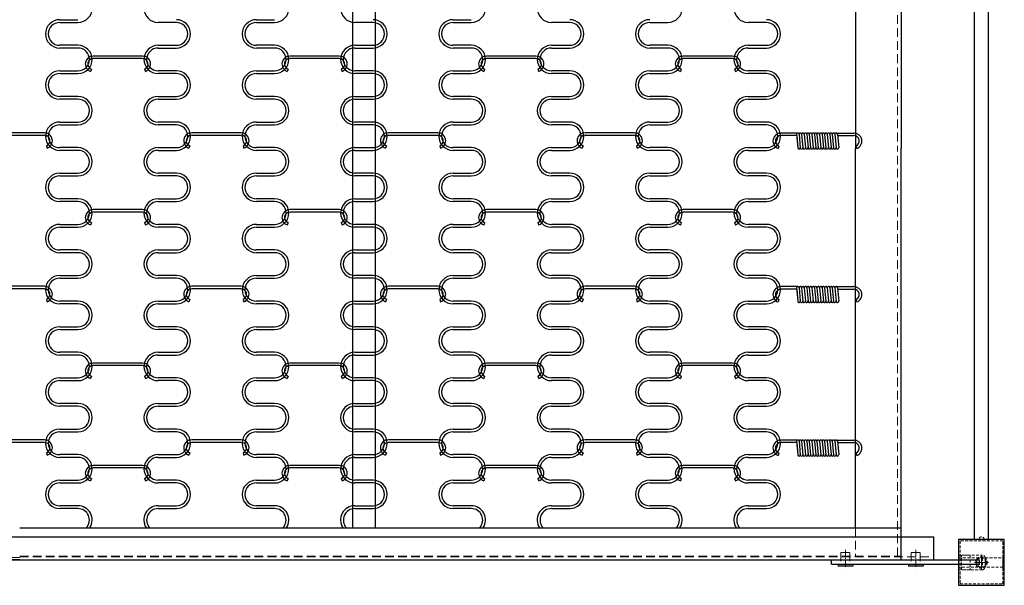
# Model space of a CAD drawing. Units: millimetres. Extents: x 6907 to 11076, y 201 to 3195.
# Drawn here: x 8349 to 9427, y 1876 to 2495 of the extents above; entities that cross this region are included whole.
import ezdxf

# ---------------------------------------------------------------- set-up
doc = ezdxf.new("R2010")
doc.units = ezdxf.units.MM
for name, pattern in [('AM_ISO08W050x2', [9, 6, -0.75, 1.5, -0.75]), ('CENTER2', [1.125, 0.75, -0.125, 0.125, -0.125]), ('DASHED2', [9.525, 6.35, -3.175]), ('HIDDEN2', [4.7625, 3.175, -1.5875])]:
    doc.linetypes.add(name, pattern=pattern)
for name, color, linetype, lineweight in [('0-SF-CENTER', 6, 'AM_ISO08W050x2', 13), ('0-SF-HIDDEN', 132, 'HIDDEN2', 13), ('0-SF-THICK LINER', 7, 'Continuous', 25)]:
    doc.layers.add(name, color=color, linetype=linetype, lineweight=lineweight)

# ---------------------------------------------------------------- blocks, each defined once
blk = doc.blocks.new('TOP')
at = {"layer": '0-SF-CENTER', "linetype": 'CENTER2', "ltscale": 10}
for p, q in [((1954.8, -894.6), (1954.8, -914.9)), ((2031.8, -894.6), (2031.8, -914.9))]:
    blk.add_line(p, q, dxfattribs=at)
at = {"layer": '0-SF-HIDDEN', "linetype": 'DASHED2', "ltscale": 1.5}
for p, q in [((2011.9, -9.5), (2011.9, -455.5)), ((2011.9, -901.5), (2011.9, -455.5)), ((1965.9, -870.5), (1965.9, -901.5)), ((1050.9, -903), (50, -903)), ((1050.9, -901.5), (2015.9, -901.5)), ((1050.9, -902.5), (2051.8, -902.5)), ((1949.8, -897.5), (1959.8, -897.5)), ((1949.8, -897.5), (1949.8, -910.5)), ((1959.8, -897.5), (1959.8, -910.5)), ((2026.8, -897.5), (2036.8, -897.5)), ((2026.8, -897.5), (2026.8, -910.5)), ((2036.8, -897.5), (2036.8, -910.5))]:
    blk.add_line(p, q, dxfattribs=at)
at = {"layer": '0-SF-THICK LINER'}
for p, q in [((2015.9, -5.5), (2015.9, -455.5)), ((1415.2, -40.5), (1415.2, -870.5)), ((1440.2, -40.5), (1440.2, -870.5)), ((1965.9, -40.5), (1965.9, -455.5)), ((1094.7, -314.5), (1114.7, -314.5)), ((1094.7, -317.5), (1114.7, -317.5)), ((1222.4, -317.5), (1202.4, -317.5)), ((1310, -314.5), (1330, -314.5)), ((1310, -317.5), (1330, -317.5)), ((1437.7, -317.5), (1417.7, -317.5)), ((1525.3, -314.5), (1545.3, -314.5)), ((1525.3, -317.5), (1545.3, -317.5)), ((1653, -317.5), (1633, -317.5)), ((1740.6, -317.5), (1760.6, -317.5)), ((1868.3, -317.5), (1848.3, -317.5)), ((1114.7, -342.5), (1094.7, -342.5)), ((1202.4, -342.5), (1222.4, -342.5)), ((1330, -342.5), (1310, -342.5)), ((1417.7, -342.5), (1437.7, -342.5)), ((1545.3, -342.5), (1525.3, -342.5)), ((1633, -342.5), (1653, -342.5)), ((1760.6, -342.5), (1740.6, -342.5)), ((1848.3, -342.5), (1868.3, -342.5)), ((1114.7, -345.5), (1094.7, -345.5)), ((1185.5, -354.3), (1131.5, -354.3)), ((1202.4, -345.5), (1222.4, -345.5)), ((1330, -345.5), (1310, -345.5)), ((1400.8, -354.3), (1346.8, -354.3)), ((1417.7, -345.5), (1437.7, -345.5)), ((1545.3, -345.5), (1525.3, -345.5)), ((1616.1, -354.3), (1562.1, -354.3)), ((1633, -345.5), (1653, -345.5)), ((1760.6, -345.5), (1740.6, -345.5)), ((1831.4, -354.3), (1777.4, -354.3)), ((1848.3, -345.5), (1868.3, -345.5)), ((1185.5, -357.1), (1131.5, -357.1)), ((1400.8, -357.1), (1346.8, -357.1)), ((1616.1, -357.1), (1562.1, -357.1)), ((1831.4, -357.1), (1777.4, -357.1)), ((1094.7, -370.5), (1114.7, -370.5)), ((1094.7, -373.5), (1114.7, -373.5)), ((1129.4, -368.6), (1128.3, -371.2)), ((1187.7, -368.6), (1188.8, -371.2)), ((1222.4, -370.5), (1202.4, -370.5)), ((1222.4, -373.5), (1202.4, -373.5)), ((1310, -370.5), (1330, -370.5)), ((1310, -373.5), (1330, -373.5)), ((1344.7, -368.6), (1343.6, -371.2)), ((1403, -368.6), (1404.1, -371.2)), ((1437.7, -370.5), (1417.7, -370.5)), ((1437.7, -373.5), (1417.7, -373.5)), ((1525.3, -370.5), (1545.3, -370.5)), ((1525.3, -373.5), (1545.3, -373.5)), ((1559.9, -368.6), (1558.9, -371.2)), ((1618.3, -368.6), (1619.4, -371.2)), ((1653, -370.5), (1633, -370.5)), ((1653, -373.5), (1633, -373.5)), ((1740.6, -370.5), (1760.6, -370.5)), ((1740.6, -373.5), (1760.6, -373.5)), ((1775.2, -368.6), (1774.2, -371.2)), ((1833.6, -368.6), (1834.6, -371.2)), ((1868.3, -370.5), (1848.3, -370.5)), ((1868.3, -373.5), (1848.3, -373.5)), ((1114.7, -398.5), (1094.7, -398.5)), ((1202.4, -398.5), (1222.4, -398.5)), ((1330, -398.5), (1310, -398.5)), ((1417.7, -398.5), (1437.7, -398.5)), ((1545.3, -398.5), (1525.3, -398.5)), ((1633, -398.5), (1653, -398.5)), ((1760.6, -398.5), (1740.6, -398.5)), ((1848.3, -398.5), (1868.3, -398.5)), ((1114.7, -401.5), (1094.7, -401.5)), ((1202.4, -401.5), (1222.4, -401.5)), ((1330, -401.5), (1310, -401.5)), ((1417.7, -401.5), (1437.7, -401.5)), ((1545.3, -401.5), (1525.3, -401.5)), ((1633, -401.5), (1653, -401.5)), ((1760.6, -401.5), (1740.6, -401.5)), ((1848.3, -401.5), (1868.3, -401.5)), ((1094.7, -426.5), (1114.7, -426.5)), ((1094.7, -429.5), (1114.7, -429.5)), ((1222.4, -426.5), (1202.4, -426.5)), ((1222.4, -429.5), (1202.4, -429.5)), ((1310, -426.5), (1330, -426.5)), ((1310, -429.5), (1330, -429.5)), ((1437.7, -426.5), (1417.7, -426.5)), ((1437.7, -429.5), (1417.7, -429.5)), ((1525.3, -426.5), (1545.3, -426.5)), ((1525.3, -429.5), (1545.3, -429.5)), ((1653, -426.5), (1633, -426.5)), ((1653, -429.5), (1633, -429.5)), ((1740.6, -426.5), (1760.6, -426.5)), ((1740.6, -429.5), (1760.6, -429.5)), ((1868.3, -426.5), (1848.3, -426.5)), ((1868.3, -429.5), (1848.3, -429.5)), ((1077.9, -438.3), (1023.9, -438.3)), ((1077.9, -441.1), (1023.9, -441.1)), ((1293.2, -438.3), (1239.2, -438.3)), ((1293.2, -441.1), (1239.2, -441.1)), ((1508.5, -438.3), (1454.5, -438.3)), ((1508.5, -441.1), (1454.5, -441.1)), ((1723.8, -438.3), (1669.8, -438.3)), ((1723.8, -441.1), (1669.8, -441.1)), ((1902.7, -438.5), (1884.3, -438.5)), ((1901.5, -441.3), (1884.3, -441.3)), ((1901.3, -439.9), (1902.7, -454.6)), ((1901.5, -441.3), (1902.7, -454.6)), ((1904.1, -439.9), (1905.5, -454.6)), ((1906.9, -439.9), (1908.3, -454.6)), ((1909.7, -439.9), (1911.1, -454.6)), ((1912.5, -439.9), (1913.9, -454.6)), ((1915.3, -439.9), (1916.7, -454.6)), ((1918.1, -439.9), (1919.5, -454.6)), ((1920.9, -439.9), (1922.3, -454.6)), ((1923.7, -439.9), (1925.1, -454.6)), ((1926.5, -439.9), (1927.9, -454.6)), ((1929.3, -439.9), (1930.7, -454.6)), ((1932.1, -439.9), (1933.5, -454.6)), ((1934.9, -439.9), (1936.3, -454.6)), ((1937.7, -439.9), (1939.1, -454.6)), ((1940.5, -439.9), (1941.9, -454.6)), ((1943.3, -439.9), (1944.7, -454.6)), ((1944.7, -438.5), (1964.1, -438.5)), ((1946.1, -439.9), (1947.5, -454.6)), ((1946.3, -441.3), (1964.1, -441.3)), ((1080.1, -452.6), (1081.1, -455.2)), ((1237, -452.6), (1236, -455.2)), ((1295.4, -452.6), (1296.4, -455.2)), ((1452.3, -452.6), (1451.3, -455.2)), ((1510.7, -452.6), (1511.7, -455.2)), ((1667.6, -452.6), (1666.6, -455.2)), ((1726, -452.6), (1727, -455.2)), ((1114.7, -454.5), (1094.7, -454.5)), ((1114.7, -457.5), (1094.7, -457.5)), ((1202.4, -454.5), (1222.4, -454.5)), ((1202.4, -457.5), (1222.4, -457.5)), ((1330, -454.5), (1310, -454.5)), ((1330, -457.5), (1310, -457.5)), ((1417.7, -454.5), (1437.7, -454.5)), ((1417.7, -457.5), (1437.7, -457.5)), ((1545.3, -454.5), (1525.3, -454.5)), ((1545.3, -457.5), (1525.3, -457.5)), ((1633, -454.5), (1653, -454.5)), ((1633, -457.5), (1653, -457.5)), ((1760.6, -454.5), (1740.6, -454.5)), ((1760.6, -457.5), (1740.6, -457.5)), ((1848.3, -454.5), (1868.3, -454.5)), ((1848.3, -457.5), (1868.3, -457.5)), ((1882.1, -452.8), (1881.1, -455.4)), ((1965.9, -870.5), (1965.9, -455.5)), ((1966.3, -452.8), (1967.3, -455.4)), ((2015.9, -905.5), (2015.9, -455.5)), ((1094.7, -482.5), (1114.7, -482.5)), ((1222.4, -482.5), (1202.4, -482.5)), ((1310, -482.5), (1330, -482.5)), ((1437.7, -482.5), (1417.7, -482.5)), ((1525.3, -482.5), (1545.3, -482.5)), ((1653, -482.5), (1633, -482.5)), ((1740.6, -482.5), (1760.6, -482.5)), ((1868.3, -482.5), (1848.3, -482.5)), ((1094.7, -485.5), (1114.7, -485.5)), ((1222.4, -485.5), (1202.4, -485.5)), ((1310, -485.5), (1330, -485.5)), ((1437.7, -485.5), (1417.7, -485.5)), ((1525.3, -485.5), (1545.3, -485.5)), ((1653, -485.5), (1633, -485.5)), ((1740.6, -485.5), (1760.6, -485.5)), ((1868.3, -485.5), (1848.3, -485.5)), ((1114.7, -510.5), (1094.7, -510.5)), ((1114.7, -513.5), (1094.7, -513.5)), ((1202.4, -510.5), (1222.4, -510.5)), ((1202.4, -513.5), (1222.4, -513.5)), ((1330, -510.5), (1310, -510.5)), ((1330, -513.5), (1310, -513.5)), ((1417.7, -510.5), (1437.7, -510.5)), ((1417.7, -513.5), (1437.7, -513.5)), ((1545.3, -510.5), (1525.3, -510.5)), ((1545.3, -513.5), (1525.3, -513.5)), ((1633, -510.5), (1653, -510.5)), ((1633, -513.5), (1653, -513.5)), ((1760.6, -510.5), (1740.6, -510.5)), ((1760.6, -513.5), (1740.6, -513.5)), ((1848.3, -510.5), (1868.3, -510.5)), ((1848.3, -513.5), (1868.3, -513.5)), ((1185.5, -522.3), (1131.5, -522.3)), ((1185.5, -525.1), (1131.5, -525.1)), ((1400.8, -522.3), (1346.8, -522.3)), ((1400.8, -525.1), (1346.8, -525.1)), ((1616.1, -522.3), (1562.1, -522.3)), ((1616.1, -525.1), (1562.1, -525.1)), ((1831.4, -522.3), (1777.4, -522.3)), ((1831.4, -525.1), (1777.4, -525.1)), ((1094.7, -538.5), (1114.7, -538.5)), ((1129.4, -536.6), (1128.3, -539.2)), ((1187.7, -536.6), (1188.8, -539.2)), ((1222.4, -538.5), (1202.4, -538.5)), ((1310, -538.5), (1330, -538.5)), ((1344.7, -536.6), (1343.6, -539.2)), ((1403, -536.6), (1404.1, -539.2)), ((1437.7, -538.5), (1417.7, -538.5)), ((1525.3, -538.5), (1545.3, -538.5)), ((1559.9, -536.6), (1558.9, -539.2)), ((1618.3, -536.6), (1619.4, -539.2)), ((1653, -538.5), (1633, -538.5)), ((1740.6, -538.5), (1760.6, -538.5)), ((1775.2, -536.6), (1774.2, -539.2)), ((1833.6, -536.6), (1834.6, -539.2)), ((1868.3, -538.5), (1848.3, -538.5)), ((1094.7, -541.5), (1114.7, -541.5)), ((1222.4, -541.5), (1202.4, -541.5)), ((1310, -541.5), (1330, -541.5)), ((1437.7, -541.5), (1417.7, -541.5)), ((1525.3, -541.5), (1545.3, -541.5)), ((1653, -541.5), (1633, -541.5)), ((1740.6, -541.5), (1760.6, -541.5)), ((1868.3, -541.5), (1848.3, -541.5)), ((1114.7, -566.5), (1094.7, -566.5)), ((1114.7, -569.5), (1094.7, -569.5)), ((1202.4, -566.5), (1222.4, -566.5)), ((1202.4, -569.5), (1222.4, -569.5)), ((1330, -566.5), (1310, -566.5)), ((1330, -569.5), (1310, -569.5)), ((1417.7, -566.5), (1437.7, -566.5)), ((1417.7, -569.5), (1437.7, -569.5)), ((1545.3, -566.5), (1525.3, -566.5)), ((1545.3, -569.5), (1525.3, -569.5)), ((1633, -566.5), (1653, -566.5)), ((1633, -569.5), (1653, -569.5)), ((1760.6, -566.5), (1740.6, -566.5)), ((1760.6, -569.5), (1740.6, -569.5)), ((1848.3, -566.5), (1868.3, -566.5)), ((1848.3, -569.5), (1868.3, -569.5)), ((1094.7, -594.5), (1114.7, -594.5)), ((1094.7, -597.5), (1114.7, -597.5)), ((1222.4, -594.5), (1202.4, -594.5)), ((1222.4, -597.5), (1202.4, -597.5)), ((1310, -594.5), (1330, -594.5)), ((1310, -597.5), (1330, -597.5)), ((1437.7, -594.5), (1417.7, -594.5)), ((1437.7, -597.5), (1417.7, -597.5)), ((1525.3, -594.5), (1545.3, -594.5)), ((1525.3, -597.5), (1545.3, -597.5)), ((1653, -594.5), (1633, -594.5)), ((1653, -597.5), (1633, -597.5)), ((1740.6, -594.5), (1760.6, -594.5)), ((1740.6, -597.5), (1760.6, -597.5)), ((1868.3, -594.5), (1848.3, -594.5)), ((1868.3, -597.5), (1848.3, -597.5)), ((1077.9, -606.3), (1023.9, -606.3)), ((1077.9, -609.1), (1023.9, -609.1)), ((1293.2, -606.3), (1239.2, -606.3)), ((1293.2, -609.1), (1239.2, -609.1)), ((1508.5, -606.3), (1454.5, -606.3)), ((1508.5, -609.1), (1454.5, -609.1)), ((1723.8, -606.3), (1669.8, -606.3)), ((1723.8, -609.1), (1669.8, -609.1)), ((1902.7, -606.5), (1884.3, -606.5)), ((1901.5, -609.3), (1884.3, -609.3)), ((1901.3, -607.9), (1902.7, -622.6)), ((1901.5, -609.3), (1902.7, -622.6)), ((1904.1, -607.9), (1905.5, -622.6)), ((1906.9, -607.9), (1908.3, -622.6)), ((1909.7, -607.9), (1911.1, -622.6)), ((1912.5, -607.9), (1913.9, -622.6)), ((1915.3, -607.9), (1916.7, -622.6)), ((1918.1, -607.9), (1919.5, -622.6)), ((1920.9, -607.9), (1922.3, -622.6)), ((1923.7, -607.9), (1925.1, -622.6)), ((1926.5, -607.9), (1927.9, -622.6)), ((1929.3, -607.9), (1930.7, -622.6)), ((1932.1, -607.9), (1933.5, -622.6)), ((1934.9, -607.9), (1936.3, -622.6)), ((1937.7, -607.9), (1939.1, -622.6)), ((1940.5, -607.9), (1941.9, -622.6)), ((1943.3, -607.9), (1944.7, -622.6)), ((1944.7, -606.5), (1964.1, -606.5)), ((1946.1, -607.9), (1947.5, -622.6)), ((1946.3, -609.3), (1964.1, -609.3)), ((1080.1, -620.6), (1081.1, -623.2)), ((1114.7, -622.5), (1094.7, -622.5)), ((1202.4, -622.5), (1222.4, -622.5)), ((1237, -620.6), (1236, -623.2)), ((1295.4, -620.6), (1296.4, -623.2)), ((1330, -622.5), (1310, -622.5)), ((1417.7, -622.5), (1437.7, -622.5)), ((1452.3, -620.6), (1451.3, -623.2)), ((1510.7, -620.6), (1511.7, -623.2)), ((1545.3, -622.5), (1525.3, -622.5)), ((1633, -622.5), (1653, -622.5)), ((1667.6, -620.6), (1666.6, -623.2)), ((1726, -620.6), (1727, -623.2)), ((1760.6, -622.5), (1740.6, -622.5)), ((1848.3, -622.5), (1868.3, -622.5)), ((1882.1, -620.8), (1881.1, -623.4)), ((1966.3, -620.8), (1967.3, -623.4)), ((1114.7, -625.5), (1094.7, -625.5)), ((1202.4, -625.5), (1222.4, -625.5)), ((1330, -625.5), (1310, -625.5)), ((1417.7, -625.5), (1437.7, -625.5)), ((1545.3, -625.5), (1525.3, -625.5)), ((1633, -625.5), (1653, -625.5)), ((1760.6, -625.5), (1740.6, -625.5)), ((1848.3, -625.5), (1868.3, -625.5)), ((1094.7, -650.5), (1114.7, -650.5)), ((1094.7, -653.5), (1114.7, -653.5)), ((1222.4, -650.5), (1202.4, -650.5)), ((1222.4, -653.5), (1202.4, -653.5)), ((1310, -650.5), (1330, -650.5)), ((1310, -653.5), (1330, -653.5)), ((1437.7, -650.5), (1417.7, -650.5)), ((1437.7, -653.5), (1417.7, -653.5)), ((1525.3, -650.5), (1545.3, -650.5)), ((1525.3, -653.5), (1545.3, -653.5)), ((1653, -650.5), (1633, -650.5)), ((1653, -653.5), (1633, -653.5)), ((1740.6, -650.5), (1760.6, -650.5)), ((1740.6, -653.5), (1760.6, -653.5)), ((1868.3, -650.5), (1848.3, -650.5)), ((1868.3, -653.5), (1848.3, -653.5)), ((1114.7, -678.5), (1094.7, -678.5)), ((1202.4, -678.5), (1222.4, -678.5)), ((1330, -678.5), (1310, -678.5)), ((1417.7, -678.5), (1437.7, -678.5)), ((1545.3, -678.5), (1525.3, -678.5)), ((1633, -678.5), (1653, -678.5)), ((1760.6, -678.5), (1740.6, -678.5)), ((1848.3, -678.5), (1868.3, -678.5)), ((1114.7, -681.5), (1094.7, -681.5)), ((1202.4, -681.5), (1222.4, -681.5)), ((1330, -681.5), (1310, -681.5)), ((1417.7, -681.5), (1437.7, -681.5)), ((1545.3, -681.5), (1525.3, -681.5)), ((1633, -681.5), (1653, -681.5)), ((1760.6, -681.5), (1740.6, -681.5)), ((1848.3, -681.5), (1868.3, -681.5)), ((1185.5, -690.3), (1131.5, -690.3)), ((1185.5, -693.1), (1131.5, -693.1)), ((1400.8, -690.3), (1346.8, -690.3)), ((1400.8, -693.1), (1346.8, -693.1)), ((1616.1, -690.3), (1562.1, -690.3)), ((1616.1, -693.1), (1562.1, -693.1)), ((1831.4, -690.3), (1777.4, -690.3)), ((1831.4, -693.1), (1777.4, -693.1)), ((1094.7, -706.5), (1114.7, -706.5)), ((1094.7, -709.5), (1114.7, -709.5)), ((1129.4, -704.6), (1128.3, -707.2)), ((1187.7, -704.6), (1188.8, -707.2)), ((1222.4, -706.5), (1202.4, -706.5)), ((1222.4, -709.5), (1202.4, -709.5)), ((1310, -706.5), (1330, -706.5)), ((1310, -709.5), (1330, -709.5)), ((1344.7, -704.6), (1343.6, -707.2)), ((1403, -704.6), (1404.1, -707.2)), ((1437.7, -706.5), (1417.7, -706.5)), ((1437.7, -709.5), (1417.7, -709.5)), ((1525.3, -706.5), (1545.3, -706.5)), ((1525.3, -709.5), (1545.3, -709.5)), ((1559.9, -704.6), (1558.9, -707.2)), ((1618.3, -704.6), (1619.4, -707.2)), ((1653, -706.5), (1633, -706.5)), ((1653, -709.5), (1633, -709.5)), ((1740.6, -706.5), (1760.6, -706.5)), ((1740.6, -709.5), (1760.6, -709.5)), ((1775.2, -704.6), (1774.2, -707.2)), ((1833.6, -704.6), (1834.6, -707.2)), ((1868.3, -706.5), (1848.3, -706.5)), ((1868.3, -709.5), (1848.3, -709.5)), ((1114.7, -734.5), (1094.7, -734.5)), ((1114.7, -737.5), (1094.7, -737.5)), ((1202.4, -734.5), (1222.4, -734.5)), ((1202.4, -737.5), (1222.4, -737.5)), ((1330, -734.5), (1310, -734.5)), ((1330, -737.5), (1310, -737.5)), ((1417.7, -734.5), (1437.7, -734.5)), ((1417.7, -737.5), (1437.7, -737.5)), ((1545.3, -734.5), (1525.3, -734.5)), ((1545.3, -737.5), (1525.3, -737.5)), ((1633, -734.5), (1653, -734.5)), ((1633, -737.5), (1653, -737.5)), ((1760.6, -734.5), (1740.6, -734.5)), ((1760.6, -737.5), (1740.6, -737.5)), ((1848.3, -734.5), (1868.3, -734.5)), ((1848.3, -737.5), (1868.3, -737.5)), ((1094.7, -762.5), (1114.7, -762.5)), ((1222.4, -762.5), (1202.4, -762.5)), ((1310, -762.5), (1330, -762.5)), ((1437.7, -762.5), (1417.7, -762.5)), ((1525.3, -762.5), (1545.3, -762.5)), ((1653, -762.5), (1633, -762.5)), ((1740.6, -762.5), (1760.6, -762.5)), ((1868.3, -762.5), (1848.3, -762.5)), ((1077.9, -774.3), (1023.9, -774.3)), ((1094.7, -765.5), (1114.7, -765.5)), ((1222.4, -765.5), (1202.4, -765.5)), ((1293.2, -774.3), (1239.2, -774.3)), ((1310, -765.5), (1330, -765.5)), ((1437.7, -765.5), (1417.7, -765.5)), ((1508.5, -774.3), (1454.5, -774.3)), ((1525.3, -765.5), (1545.3, -765.5)), ((1653, -765.5), (1633, -765.5)), ((1723.8, -774.3), (1669.8, -774.3)), ((1740.6, -765.5), (1760.6, -765.5)), ((1868.3, -765.5), (1848.3, -765.5)), ((1902.7, -774.5), (1884.3, -774.5)), ((1901.3, -775.9), (1902.7, -790.6)), ((1904.1, -775.9), (1905.5, -790.6)), ((1906.9, -775.9), (1908.3, -790.6)), ((1909.7, -775.9), (1911.1, -790.6)), ((1912.5, -775.9), (1913.9, -790.6)), ((1915.3, -775.9), (1916.7, -790.6)), ((1918.1, -775.9), (1919.5, -790.6)), ((1920.9, -775.9), (1922.3, -790.6)), ((1923.7, -775.9), (1925.1, -790.6)), ((1926.5, -775.9), (1927.9, -790.6)), ((1929.3, -775.9), (1930.7, -790.6)), ((1932.1, -775.9), (1933.5, -790.6)), ((1934.9, -775.9), (1936.3, -790.6)), ((1937.7, -775.9), (1939.1, -790.6)), ((1940.5, -775.9), (1941.9, -790.6)), ((1943.3, -775.9), (1944.7, -790.6)), ((1944.7, -774.5), (1964.1, -774.5)), ((1946.1, -775.9), (1947.5, -790.6)), ((1077.9, -777.1), (1023.9, -777.1)), ((1293.2, -777.1), (1239.2, -777.1)), ((1508.5, -777.1), (1454.5, -777.1)), ((1723.8, -777.1), (1669.8, -777.1)), ((1901.5, -777.3), (1884.3, -777.3)), ((1901.5, -777.3), (1902.7, -790.6)), ((1946.3, -777.3), (1964.1, -777.3)), ((1080.1, -788.6), (1081.1, -791.2)), ((1114.7, -790.5), (1094.7, -790.5)), ((1114.7, -793.5), (1094.7, -793.5)), ((1202.4, -790.5), (1222.4, -790.5)), ((1202.4, -793.5), (1222.4, -793.5)), ((1237, -788.6), (1236, -791.2)), ((1295.4, -788.6), (1296.4, -791.2)), ((1330, -790.5), (1310, -790.5)), ((1330, -793.5), (1310, -793.5)), ((1417.7, -790.5), (1437.7, -790.5)), ((1417.7, -793.5), (1437.7, -793.5)), ((1452.3, -788.6), (1451.3, -791.2)), ((1510.7, -788.6), (1511.7, -791.2)), ((1545.3, -790.5), (1525.3, -790.5)), ((1545.3, -793.5), (1525.3, -793.5)), ((1633, -790.5), (1653, -790.5)), ((1633, -793.5), (1653, -793.5)), ((1667.6, -788.6), (1666.6, -791.2)), ((1726, -788.6), (1727, -791.2)), ((1760.6, -790.5), (1740.6, -790.5)), ((1760.6, -793.5), (1740.6, -793.5)), ((1848.3, -790.5), (1868.3, -790.5)), ((1848.3, -793.5), (1868.3, -793.5)), ((1882.1, -788.8), (1881.1, -791.4)), ((1966.3, -788.8), (1967.3, -791.4)), ((1185.5, -802.3), (1131.5, -802.3)), ((1185.5, -805.1), (1131.5, -805.1)), ((1400.8, -802.3), (1346.8, -802.3)), ((1400.8, -805.1), (1346.8, -805.1)), ((1616.1, -802.3), (1562.1, -802.3)), ((1616.1, -805.1), (1562.1, -805.1)), ((1831.4, -802.3), (1777.4, -802.3)), ((1831.4, -805.1), (1777.4, -805.1)), ((1094.7, -818.5), (1114.7, -818.5)), ((1129.4, -816.6), (1128.3, -819.2)), ((1187.7, -816.6), (1188.8, -819.2)), ((1222.4, -818.5), (1202.4, -818.5)), ((1310, -818.5), (1330, -818.5)), ((1344.7, -816.6), (1343.6, -819.2)), ((1403, -816.6), (1404.1, -819.2)), ((1437.7, -818.5), (1417.7, -818.5)), ((1525.3, -818.5), (1545.3, -818.5)), ((1559.9, -816.6), (1558.9, -819.2)), ((1618.3, -816.6), (1619.4, -819.2)), ((1653, -818.5), (1633, -818.5)), ((1740.6, -818.5), (1760.6, -818.5)), ((1775.2, -816.6), (1774.2, -819.2)), ((1833.6, -816.6), (1834.6, -819.2)), ((1868.3, -818.5), (1848.3, -818.5)), ((1094.7, -821.5), (1114.7, -821.5)), ((1222.4, -821.5), (1202.4, -821.5)), ((1310, -821.5), (1330, -821.5)), ((1437.7, -821.5), (1417.7, -821.5)), ((1525.3, -821.5), (1545.3, -821.5)), ((1653, -821.5), (1633, -821.5)), ((1740.6, -821.5), (1760.6, -821.5)), ((1868.3, -821.5), (1848.3, -821.5)), ((1114.7, -846.5), (1094.7, -846.5)), ((1114.7, -849.5), (1094.7, -849.5)), ((1202.4, -846.5), (1222.4, -846.5)), ((1202.4, -849.5), (1222.4, -849.5)), ((1330, -846.5), (1310, -846.5)), ((1330, -849.5), (1310, -849.5)), ((1417.7, -846.5), (1437.7, -846.5)), ((1417.7, -849.5), (1437.7, -849.5)), ((1545.3, -846.5), (1525.3, -846.5)), ((1545.3, -849.5), (1525.3, -849.5)), ((1633, -846.5), (1653, -846.5)), ((1633, -849.5), (1653, -849.5)), ((1760.6, -846.5), (1740.6, -846.5)), ((1760.6, -849.5), (1740.6, -849.5)), ((1848.3, -846.5), (1868.3, -846.5)), ((1848.3, -849.5), (1868.3, -849.5)), ((1050.9, -870.5), (2015.9, -870.5)), ((1050.9, -881), (50, -881)), ((1050.9, -880.5), (2051.8, -880.5)), ((2051.8, -905.5), (2051.8, -880.5)), ((1050.9, -906), (0, -906)), ((1050.9, -906), (0, -906)), ((1050.9, -905.5), (85.9, -905.5)), ((1050.9, -905.5), (2101.8, -905.5)), ((1050.9, -905.5), (2015.9, -905.5)), ((1939.8, -910.5), (1939.8, -905.5)), ((1939.8, -910.5), (2101.8, -910.5)), ((1943.3, -910.5), (1956.3, -910.5)), ((1943.3, -910.5), (1956.3, -910.5)), ((1946.8, -910.5), (1946.8, -912.5)), ((1962.8, -912.5), (1946.8, -912.5)), ((1962.8, -910.5), (1962.8, -912.5)), ((2023.8, -910.5), (2023.8, -912.5)), ((2039.8, -912.5), (2023.8, -912.5)), ((2025.3, -910.5), (2038.3, -910.5)), ((2039.8, -910.5), (2039.8, -912.5)), ((2101.8, -910.5), (2101.8, -905.5))]:
    blk.add_line(p, q, dxfattribs=at)
for centre, radius, start, end in [((1114.7, -302), 15.5, 270, 90), ((1202.4, -302), 15.5, 90, 270), ((1330, -302), 15.5, 270, 90), ((1417.7, -302), 15.5, 90, 270), ((1545.3, -302), 15.5, 270, 90), ((1633, -302), 15.5, 90, 270), ((1760.6, -302), 15.5, 270, 90), ((1848.3, -302), 15.5, 90, 270), ((1094.7, -330), 15.5, 90, 270), ((1094.7, -330), 12.5, 90, 270), ((1222.4, -330), 15.5, 270, 90), ((1222.4, -330), 12.5, 270, 90), ((1310, -330), 15.5, 90, 270), ((1310, -330), 12.5, 90, 270), ((1437.7, -330), 15.5, 270, 90), ((1437.7, -330), 12.5, 270, 90), ((1525.3, -330), 15.5, 90, 270), ((1525.3, -330), 12.5, 90, 270), ((1653, -330), 15.5, 270, 90), ((1653, -330), 12.5, 270, 90), ((1740.6, -330), 15.5, 90, 270), ((1740.6, -330), 12.5, 90, 270), ((1868.3, -330), 15.5, 270, 90), ((1868.3, -330), 12.5, 270, 90), ((1114.7, -358), 15.5, 270, 90), ((1202.4, -358), 15.5, 90, 270), ((1330, -358), 15.5, 270, 90), ((1417.7, -358), 15.5, 90, 270), ((1545.3, -358), 15.5, 270, 90), ((1633, -358), 15.5, 90, 270), ((1760.6, -358), 15.5, 270, 90), ((1848.3, -358), 15.5, 90, 270), ((1114.7, -358), 12.5, 270, 90), ((1131.5, -363), 8.75, 90, 248.4186), ((1185.5, -363), 8.75, 291.5814, 90), ((1202.4, -358), 12.5, 90, 270), ((1330, -358), 12.5, 270, 90), ((1346.8, -363), 8.75, 90, 248.4186), ((1400.8, -363), 8.75, 291.5814, 90), ((1417.7, -358), 12.5, 90, 270), ((1545.3, -358), 12.5, 270, 90), ((1562.1, -363), 8.75, 90, 248.4186), ((1616.1, -363), 8.75, 291.5814, 90), ((1633, -358), 12.5, 90, 270), ((1760.6, -358), 12.5, 270, 90), ((1777.4, -363), 8.75, 90, 248.4186), ((1831.4, -363), 8.75, 291.5814, 90), ((1848.3, -358), 12.5, 90, 270), ((1131.5, -363), 5.95, 90, 248.4186), ((1185.5, -363), 5.95, 291.5814, 90), ((1346.8, -363), 5.95, 90, 248.4186), ((1400.8, -363), 5.95, 291.5814, 90), ((1562.1, -363), 5.95, 90, 248.4186), ((1616.1, -363), 5.95, 291.5814, 90), ((1777.4, -363), 5.95, 90, 248.4186), ((1831.4, -363), 5.95, 291.5814, 90), ((1094.7, -386), 15.5, 90, 270), ((1094.7, -386), 12.5, 90, 270), ((1222.4, -386), 15.5, 270, 90), ((1222.4, -386), 12.5, 270, 90), ((1310, -386), 15.5, 90, 270), ((1310, -386), 12.5, 90, 270), ((1437.7, -386), 15.5, 270, 90), ((1437.7, -386), 12.5, 270, 90), ((1525.3, -386), 15.5, 90, 270), ((1525.3, -386), 12.5, 90, 270), ((1653, -386), 15.5, 270, 90), ((1653, -386), 12.5, 270, 90), ((1740.6, -386), 15.5, 90, 270), ((1740.6, -386), 12.5, 90, 270), ((1868.3, -386), 15.5, 270, 90), ((1868.3, -386), 12.5, 270, 90), ((1114.7, -414), 15.5, 270, 90), ((1202.4, -414), 15.5, 90, 270), ((1330, -414), 15.5, 270, 90), ((1417.7, -414), 15.5, 90, 270), ((1545.3, -414), 15.5, 270, 90), ((1633, -414), 15.5, 90, 270), ((1760.6, -414), 15.5, 270, 90), ((1848.3, -414), 15.5, 90, 270), ((1114.7, -414), 12.5, 270, 90), ((1202.4, -414), 12.5, 90, 270), ((1330, -414), 12.5, 270, 90), ((1417.7, -414), 12.5, 90, 270), ((1545.3, -414), 12.5, 270, 90), ((1633, -414), 12.5, 90, 270), ((1760.6, -414), 12.5, 270, 90), ((1848.3, -414), 12.5, 90, 270), ((1094.7, -442), 15.5, 90, 270), ((1094.7, -442), 12.5, 90, 270), ((1222.4, -442), 15.5, 270, 90), ((1222.4, -442), 12.5, 270, 90), ((1310, -442), 15.5, 90, 270), ((1310, -442), 12.5, 90, 270), ((1437.7, -442), 15.5, 270, 90), ((1437.7, -442), 12.5, 270, 90), ((1525.3, -442), 15.5, 90, 270), ((1525.3, -442), 12.5, 90, 270), ((1653, -442), 15.5, 270, 90), ((1653, -442), 12.5, 270, 90), ((1740.6, -442), 15.5, 90, 270), ((1740.6, -442), 12.5, 90, 270), ((1868.3, -442), 15.5, 270, 90), ((1868.3, -442), 12.5, 270, 90), ((1077.9, -447), 8.75, 291.5814, 90), ((1077.9, -447), 5.95, 291.5814, 90), ((1239.2, -447), 8.75, 90, 248.4186), ((1239.2, -447), 5.95, 90, 248.4186), ((1293.2, -447), 8.75, 291.5814, 90), ((1293.2, -447), 5.95, 291.5814, 90), ((1454.5, -447), 8.75, 90, 248.4186), ((1454.5, -447), 5.95, 90, 248.4186), ((1508.5, -447), 8.75, 291.5814, 90), ((1508.5, -447), 5.95, 291.5814, 90), ((1669.8, -447), 8.75, 90, 248.4186), ((1669.8, -447), 5.95, 90, 248.4186), ((1723.8, -447), 8.75, 291.5814, 90), ((1723.8, -447), 5.95, 291.5814, 90), ((1884.3, -447.3), 8.75, 90, 248.4186), ((1884.3, -447.3), 5.95, 90, 248.4186), ((1902.7, -439.9), 1.4, 359.9279, 180.0001), ((1905.5, -439.9), 1.4, 0, 190.8807), ((1902.7, -439.9), 1.4, 0, 0.2163), ((1908.3, -439.9), 1.4, 0, 190.8807), ((1911.1, -439.9), 1.4, 0, 190.8807), ((1913.9, -439.9), 1.4, 0, 190.8807), ((1916.7, -439.9), 1.4, 0, 190.8807), ((1919.5, -439.9), 1.4, 0, 190.8807), ((1922.3, -439.9), 1.4, 0, 190.8807), ((1925.1, -439.9), 1.4, 0, 190.8807), ((1927.9, -439.9), 1.4, 0, 190.8807), ((1930.7, -439.9), 1.4, 0, 190.8807), ((1933.5, -439.9), 1.4, 0, 190.8807), ((1936.3, -439.9), 1.4, 0, 190.8807), ((1939.1, -439.9), 1.4, 0, 190.8807), ((1941.9, -439.9), 1.4, 0, 190.8807), ((1944.7, -439.9), 1.4, 0, 190.8807), ((1964.1, -447.3), 8.75, 291.5814, 90), ((1964.1, -447.3), 5.95, 291.5814, 90), ((1114.7, -470), 15.5, 270, 90), ((1114.7, -470), 12.5, 270, 90), ((1202.4, -470), 15.5, 90, 270), ((1202.4, -470), 12.5, 90, 270), ((1330, -470), 15.5, 270, 90), ((1330, -470), 12.5, 270, 90), ((1417.7, -470), 15.5, 90, 270), ((1417.7, -470), 12.5, 90, 270), ((1545.3, -470), 15.5, 270, 90), ((1545.3, -470), 12.5, 270, 90), ((1633, -470), 15.5, 90, 270), ((1633, -470), 12.5, 90, 270), ((1760.6, -470), 15.5, 270, 90), ((1760.6, -470), 12.5, 270, 90), ((1848.3, -470), 15.5, 90, 270), ((1848.3, -470), 12.5, 90, 270), ((1904.1, -454.6), 1.4, 180, 10.8807), ((1906.9, -454.6), 1.4, 180, 10.8807), ((1909.7, -454.6), 1.4, 180, 10.8807), ((1912.5, -454.6), 1.4, 180, 10.8807), ((1915.3, -454.6), 1.4, 180, 10.8807), ((1918.1, -454.6), 1.4, 180, 10.8807), ((1920.9, -454.6), 1.4, 180, 10.8807), ((1923.7, -454.6), 1.4, 180, 10.8807), ((1926.5, -454.6), 1.4, 180, 10.8807), ((1929.3, -454.6), 1.4, 180, 10.8807), ((1932.1, -454.6), 1.4, 180, 10.8807), ((1934.9, -454.6), 1.4, 180, 10.8807), ((1937.7, -454.6), 1.4, 180, 10.8807), ((1940.5, -454.6), 1.4, 180, 10.8807), ((1943.3, -454.6), 1.4, 180, 10.8807), ((1946.1, -454.6), 1.4, 180, 10.8807), ((1094.7, -498), 15.5, 90, 270), ((1222.4, -498), 15.5, 270, 90), ((1310, -498), 15.5, 90, 270), ((1437.7, -498), 15.5, 270, 90), ((1525.3, -498), 15.5, 90, 270), ((1653, -498), 15.5, 270, 90), ((1740.6, -498), 15.5, 90, 270), ((1868.3, -498), 15.5, 270, 90), ((1094.7, -498), 12.5, 90, 270), ((1222.4, -498), 12.5, 270, 90), ((1310, -498), 12.5, 90, 270), ((1437.7, -498), 12.5, 270, 90), ((1525.3, -498), 12.5, 90, 270), ((1653, -498), 12.5, 270, 90), ((1740.6, -498), 12.5, 90, 270), ((1868.3, -498), 12.5, 270, 90), ((1114.7, -526), 15.5, 270, 90), ((1114.7, -526), 12.5, 270, 90), ((1202.4, -526), 15.5, 90, 270), ((1202.4, -526), 12.5, 90, 270), ((1330, -526), 15.5, 270, 90), ((1330, -526), 12.5, 270, 90), ((1417.7, -526), 15.5, 90, 270), ((1417.7, -526), 12.5, 90, 270), ((1545.3, -526), 15.5, 270, 90), ((1545.3, -526), 12.5, 270, 90), ((1633, -526), 15.5, 90, 270), ((1633, -526), 12.5, 90, 270), ((1760.6, -526), 15.5, 270, 90), ((1760.6, -526), 12.5, 270, 90), ((1848.3, -526), 15.5, 90, 270), ((1848.3, -526), 12.5, 90, 270), ((1131.5, -531), 8.75, 90, 248.4186), ((1131.5, -531), 5.95, 90, 248.4186), ((1185.5, -531), 8.75, 291.5814, 90), ((1185.5, -531), 5.95, 291.5814, 90), ((1346.8, -531), 8.75, 90, 248.4186), ((1346.8, -531), 5.95, 90, 248.4186), ((1400.8, -531), 8.75, 291.5814, 90), ((1400.8, -531), 5.95, 291.5814, 90), ((1562.1, -531), 8.75, 90, 248.4186), ((1562.1, -531), 5.95, 90, 248.4186), ((1616.1, -531), 8.75, 291.5814, 90), ((1616.1, -531), 5.95, 291.5814, 90), ((1777.4, -531), 8.75, 90, 248.4186), ((1777.4, -531), 5.95, 90, 248.4186), ((1831.4, -531), 8.75, 291.5814, 90), ((1831.4, -531), 5.95, 291.5814, 90), ((1094.7, -554), 15.5, 90, 270), ((1222.4, -554), 15.5, 270, 90), ((1310, -554), 15.5, 90, 270), ((1437.7, -554), 15.5, 270, 90), ((1525.3, -554), 15.5, 90, 270), ((1653, -554), 15.5, 270, 90), ((1740.6, -554), 15.5, 90, 270), ((1868.3, -554), 15.5, 270, 90), ((1094.7, -554), 12.5, 90, 270), ((1222.4, -554), 12.5, 270, 90), ((1310, -554), 12.5, 90, 270), ((1437.7, -554), 12.5, 270, 90), ((1525.3, -554), 12.5, 90, 270), ((1653, -554), 12.5, 270, 90), ((1740.6, -554), 12.5, 90, 270), ((1868.3, -554), 12.5, 270, 90), ((1114.7, -582), 15.5, 270, 90), ((1114.7, -582), 12.5, 270, 90), ((1202.4, -582), 15.5, 90, 270), ((1202.4, -582), 12.5, 90, 270), ((1330, -582), 15.5, 270, 90), ((1330, -582), 12.5, 270, 90), ((1417.7, -582), 15.5, 90, 270), ((1417.7, -582), 12.5, 90, 270), ((1545.3, -582), 15.5, 270, 90), ((1545.3, -582), 12.5, 270, 90), ((1633, -582), 15.5, 90, 270), ((1633, -582), 12.5, 90, 270), ((1760.6, -582), 15.5, 270, 90), ((1760.6, -582), 12.5, 270, 90), ((1848.3, -582), 15.5, 90, 270), ((1848.3, -582), 12.5, 90, 270), ((1094.7, -610), 15.5, 90, 270), ((1094.7, -610), 12.5, 90, 270), ((1222.4, -610), 15.5, 270, 90), ((1222.4, -610), 12.5, 270, 90), ((1310, -610), 15.5, 90, 270), ((1310, -610), 12.5, 90, 270), ((1437.7, -610), 15.5, 270, 90), ((1437.7, -610), 12.5, 270, 90), ((1525.3, -610), 15.5, 90, 270), ((1525.3, -610), 12.5, 90, 270), ((1653, -610), 15.5, 270, 90), ((1653, -610), 12.5, 270, 90), ((1740.6, -610), 15.5, 90, 270), ((1740.6, -610), 12.5, 90, 270), ((1868.3, -610), 15.5, 270, 90), ((1868.3, -610), 12.5, 270, 90), ((1077.9, -615), 8.75, 291.5814, 90), ((1077.9, -615), 5.95, 291.5814, 90), ((1239.2, -615), 8.75, 90, 248.4186), ((1239.2, -615), 5.95, 90, 248.4186), ((1293.2, -615), 8.75, 291.5814, 90), ((1293.2, -615), 5.95, 291.5814, 90), ((1454.5, -615), 8.75, 90, 248.4186), ((1454.5, -615), 5.95, 90, 248.4186), ((1508.5, -615), 8.75, 291.5814, 90), ((1508.5, -615), 5.95, 291.5814, 90), ((1669.8, -615), 8.75, 90, 248.4186), ((1669.8, -615), 5.95, 90, 248.4186), ((1723.8, -615), 8.75, 291.5814, 90), ((1723.8, -615), 5.95, 291.5814, 90), ((1884.3, -615.3), 8.75, 90, 248.4186), ((1884.3, -615.3), 5.95, 90, 248.4186), ((1902.7, -607.9), 1.4, 359.9279, 180.0001), ((1905.5, -607.9), 1.4, 0, 190.8807), ((1902.7, -607.9), 1.4, 0, 0.2163), ((1908.3, -607.9), 1.4, 0, 190.8807), ((1911.1, -607.9), 1.4, 0, 190.8807), ((1913.9, -607.9), 1.4, 0, 190.8807), ((1916.7, -607.9), 1.4, 0, 190.8807), ((1919.5, -607.9), 1.4, 0, 190.8807), ((1922.3, -607.9), 1.4, 0, 190.8807), ((1925.1, -607.9), 1.4, 0, 190.8807), ((1927.9, -607.9), 1.4, 0, 190.8807), ((1930.7, -607.9), 1.4, 0, 190.8807), ((1933.5, -607.9), 1.4, 0, 190.8807), ((1936.3, -607.9), 1.4, 0, 190.8807), ((1939.1, -607.9), 1.4, 0, 190.8807), ((1941.9, -607.9), 1.4, 0, 190.8807), ((1944.7, -607.9), 1.4, 0, 190.8807), ((1964.1, -615.3), 8.75, 291.5814, 90), ((1964.1, -615.3), 5.95, 291.5814, 90), ((1114.7, -638), 15.5, 270, 90), ((1202.4, -638), 15.5, 90, 270), ((1330, -638), 15.5, 270, 90), ((1417.7, -638), 15.5, 90, 270), ((1545.3, -638), 15.5, 270, 90), ((1633, -638), 15.5, 90, 270), ((1760.6, -638), 15.5, 270, 90), ((1848.3, -638), 15.5, 90, 270), ((1904.1, -622.6), 1.4, 180, 10.8807), ((1906.9, -622.6), 1.4, 180, 10.8807), ((1909.7, -622.6), 1.4, 180, 10.8807), ((1912.5, -622.6), 1.4, 180, 10.8807), ((1915.3, -622.6), 1.4, 180, 10.8807), ((1918.1, -622.6), 1.4, 180, 10.8807), ((1920.9, -622.6), 1.4, 180, 10.8807), ((1923.7, -622.6), 1.4, 180, 10.8807), ((1926.5, -622.6), 1.4, 180, 10.8807), ((1929.3, -622.6), 1.4, 180, 10.8807), ((1932.1, -622.6), 1.4, 180, 10.8807), ((1934.9, -622.6), 1.4, 180, 10.8807), ((1937.7, -622.6), 1.4, 180, 10.8807), ((1940.5, -622.6), 1.4, 180, 10.8807), ((1943.3, -622.6), 1.4, 180, 10.8807), ((1946.1, -622.6), 1.4, 180, 10.8807), ((1114.7, -638), 12.5, 270, 90), ((1202.4, -638), 12.5, 90, 270), ((1330, -638), 12.5, 270, 90), ((1417.7, -638), 12.5, 90, 270), ((1545.3, -638), 12.5, 270, 90), ((1633, -638), 12.5, 90, 270), ((1760.6, -638), 12.5, 270, 90), ((1848.3, -638), 12.5, 90, 270), ((1094.7, -666), 15.5, 90, 270), ((1094.7, -666), 12.5, 90, 270), ((1222.4, -666), 15.5, 270, 90), ((1222.4, -666), 12.5, 270, 90), ((1310, -666), 15.5, 90, 270), ((1310, -666), 12.5, 90, 270), ((1437.7, -666), 15.5, 270, 90), ((1437.7, -666), 12.5, 270, 90), ((1525.3, -666), 15.5, 90, 270), ((1525.3, -666), 12.5, 90, 270), ((1653, -666), 15.5, 270, 90), ((1653, -666), 12.5, 270, 90), ((1740.6, -666), 15.5, 90, 270), ((1740.6, -666), 12.5, 90, 270), ((1868.3, -666), 15.5, 270, 90), ((1868.3, -666), 12.5, 270, 90), ((1114.7, -694), 15.5, 270, 90), ((1202.4, -694), 15.5, 90, 270), ((1330, -694), 15.5, 270, 90), ((1417.7, -694), 15.5, 90, 270), ((1545.3, -694), 15.5, 270, 90), ((1633, -694), 15.5, 90, 270), ((1760.6, -694), 15.5, 270, 90), ((1848.3, -694), 15.5, 90, 270), ((1114.7, -694), 12.5, 270, 90), ((1202.4, -694), 12.5, 90, 270), ((1330, -694), 12.5, 270, 90), ((1417.7, -694), 12.5, 90, 270), ((1545.3, -694), 12.5, 270, 90), ((1633, -694), 12.5, 90, 270), ((1760.6, -694), 12.5, 270, 90), ((1848.3, -694), 12.5, 90, 270), ((1131.5, -699), 8.75, 90, 248.4186), ((1131.5, -699), 5.95, 90, 248.4186), ((1185.5, -699), 8.75, 291.5814, 90), ((1185.5, -699), 5.95, 291.5814, 90), ((1346.8, -699), 8.75, 90, 248.4186), ((1346.8, -699), 5.95, 90, 248.4186), ((1400.8, -699), 8.75, 291.5814, 90), ((1400.8, -699), 5.95, 291.5814, 90), ((1562.1, -699), 8.75, 90, 248.4186), ((1562.1, -699), 5.95, 90, 248.4186), ((1616.1, -699), 8.75, 291.5814, 90), ((1616.1, -699), 5.95, 291.5814, 90), ((1777.4, -699), 8.75, 90, 248.4186), ((1777.4, -699), 5.95, 90, 248.4186), ((1831.4, -699), 8.75, 291.5814, 90), ((1831.4, -699), 5.95, 291.5814, 90), ((1094.7, -722), 15.5, 90, 270), ((1094.7, -722), 12.5, 90, 270), ((1222.4, -722), 15.5, 270, 90), ((1222.4, -722), 12.5, 270, 90), ((1310, -722), 15.5, 90, 270), ((1310, -722), 12.5, 90, 270), ((1437.7, -722), 15.5, 270, 90), ((1437.7, -722), 12.5, 270, 90), ((1525.3, -722), 15.5, 90, 270), ((1525.3, -722), 12.5, 90, 270), ((1653, -722), 15.5, 270, 90), ((1653, -722), 12.5, 270, 90), ((1740.6, -722), 15.5, 90, 270), ((1740.6, -722), 12.5, 90, 270), ((1868.3, -722), 15.5, 270, 90), ((1868.3, -722), 12.5, 270, 90), ((1114.7, -750), 15.5, 270, 90), ((1114.7, -750), 12.5, 270, 90), ((1202.4, -750), 15.5, 90, 270), ((1202.4, -750), 12.5, 90, 270), ((1330, -750), 15.5, 270, 90), ((1330, -750), 12.5, 270, 90), ((1417.7, -750), 15.5, 90, 270), ((1417.7, -750), 12.5, 90, 270), ((1545.3, -750), 15.5, 270, 90), ((1545.3, -750), 12.5, 270, 90), ((1633, -750), 15.5, 90, 270), ((1633, -750), 12.5, 90, 270), ((1760.6, -750), 15.5, 270, 90), ((1760.6, -750), 12.5, 270, 90), ((1848.3, -750), 15.5, 90, 270), ((1848.3, -750), 12.5, 90, 270), ((1094.7, -778), 15.5, 90, 270), ((1222.4, -778), 15.5, 270, 90), ((1310, -778), 15.5, 90, 270), ((1437.7, -778), 15.5, 270, 90), ((1525.3, -778), 15.5, 90, 270), ((1653, -778), 15.5, 270, 90), ((1740.6, -778), 15.5, 90, 270), ((1868.3, -778), 15.5, 270, 90), ((1077.9, -783), 8.75, 291.5814, 90), ((1094.7, -778), 12.5, 90, 270), ((1222.4, -778), 12.5, 270, 90), ((1239.2, -783), 8.75, 90, 248.4186), ((1293.2, -783), 8.75, 291.5814, 90), ((1310, -778), 12.5, 90, 270), ((1437.7, -778), 12.5, 270, 90), ((1454.5, -783), 8.75, 90, 248.4186), ((1508.5, -783), 8.75, 291.5814, 90), ((1525.3, -778), 12.5, 90, 270), ((1653, -778), 12.5, 270, 90), ((1669.8, -783), 8.75, 90, 248.4186), ((1723.8, -783), 8.75, 291.5814, 90), ((1740.6, -778), 12.5, 90, 270), ((1868.3, -778), 12.5, 270, 90), ((1884.3, -783.3), 8.75, 90, 248.4186), ((1902.7, -775.9), 1.4, 359.9279, 180.0001), ((1905.5, -775.9), 1.4, 0, 190.8807), ((1902.7, -775.9), 1.4, 0, 0.2163), ((1908.3, -775.9), 1.4, 0, 190.8807), ((1911.1, -775.9), 1.4, 0, 190.8807), ((1913.9, -775.9), 1.4, 0, 190.8807), ((1916.7, -775.9), 1.4, 0, 190.8807), ((1919.5, -775.9), 1.4, 0, 190.8807), ((1922.3, -775.9), 1.4, 0, 190.8807), ((1925.1, -775.9), 1.4, 0, 190.8807), ((1927.9, -775.9), 1.4, 0, 190.8807), ((1930.7, -775.9), 1.4, 0, 190.8807), ((1933.5, -775.9), 1.4, 0, 190.8807), ((1936.3, -775.9), 1.4, 0, 190.8807), ((1939.1, -775.9), 1.4, 0, 190.8807), ((1941.9, -775.9), 1.4, 0, 190.8807), ((1944.7, -775.9), 1.4, 0, 190.8807), ((1964.1, -783.3), 8.75, 291.5814, 90), ((1077.9, -783), 5.95, 291.5814, 90), ((1239.2, -783), 5.95, 90, 248.4186), ((1293.2, -783), 5.95, 291.5814, 90), ((1454.5, -783), 5.95, 90, 248.4186), ((1508.5, -783), 5.95, 291.5814, 90), ((1669.8, -783), 5.95, 90, 248.4186), ((1723.8, -783), 5.95, 291.5814, 90), ((1884.3, -783.3), 5.95, 90, 248.4186), ((1964.1, -783.3), 5.95, 291.5814, 90), ((1114.7, -806), 15.5, 270, 90), ((1114.7, -806), 12.5, 270, 90), ((1202.4, -806), 15.5, 90, 270), ((1202.4, -806), 12.5, 90, 270), ((1330, -806), 15.5, 270, 90), ((1330, -806), 12.5, 270, 90), ((1417.7, -806), 15.5, 90, 270), ((1417.7, -806), 12.5, 90, 270), ((1545.3, -806), 15.5, 270, 90), ((1545.3, -806), 12.5, 270, 90), ((1633, -806), 15.5, 90, 270), ((1633, -806), 12.5, 90, 270), ((1760.6, -806), 15.5, 270, 90), ((1760.6, -806), 12.5, 270, 90), ((1848.3, -806), 15.5, 90, 270), ((1848.3, -806), 12.5, 90, 270), ((1904.1, -790.6), 1.4, 180, 10.8807), ((1906.9, -790.6), 1.4, 180, 10.8807), ((1909.7, -790.6), 1.4, 180, 10.8807), ((1912.5, -790.6), 1.4, 180, 10.8807), ((1915.3, -790.6), 1.4, 180, 10.8807), ((1918.1, -790.6), 1.4, 180, 10.8807), ((1920.9, -790.6), 1.4, 180, 10.8807), ((1923.7, -790.6), 1.4, 180, 10.8807), ((1926.5, -790.6), 1.4, 180, 10.8807), ((1929.3, -790.6), 1.4, 180, 10.8807), ((1932.1, -790.6), 1.4, 180, 10.8807), ((1934.9, -790.6), 1.4, 180, 10.8807), ((1937.7, -790.6), 1.4, 180, 10.8807), ((1940.5, -790.6), 1.4, 180, 10.8807), ((1943.3, -790.6), 1.4, 180, 10.8807), ((1946.1, -790.6), 1.4, 180, 10.8807), ((1131.5, -811), 8.75, 90, 248.4186), ((1131.5, -811), 5.95, 90, 248.4186), ((1185.5, -811), 8.75, 291.5814, 90), ((1185.5, -811), 5.95, 291.5814, 90), ((1346.8, -811), 8.75, 90, 248.4186), ((1346.8, -811), 5.95, 90, 248.4186), ((1400.8, -811), 8.75, 291.5814, 90), ((1400.8, -811), 5.95, 291.5814, 90), ((1562.1, -811), 8.75, 90, 248.4186), ((1562.1, -811), 5.95, 90, 248.4186), ((1616.1, -811), 8.75, 291.5814, 90), ((1616.1, -811), 5.95, 291.5814, 90), ((1777.4, -811), 8.75, 90, 248.4186), ((1777.4, -811), 5.95, 90, 248.4186), ((1831.4, -811), 8.75, 291.5814, 90), ((1831.4, -811), 5.95, 291.5814, 90), ((1094.7, -834), 15.5, 90, 270), ((1222.4, -834), 15.5, 270, 90), ((1310, -834), 15.5, 90, 270), ((1437.7, -834), 15.5, 270, 90), ((1525.3, -834), 15.5, 90, 270), ((1653, -834), 15.5, 270, 90), ((1740.6, -834), 15.5, 90, 270), ((1868.3, -834), 15.5, 270, 90), ((1094.7, -834), 12.5, 90, 270), ((1222.4, -834), 12.5, 270, 90), ((1310, -834), 12.5, 90, 270), ((1437.7, -834), 12.5, 270, 90), ((1525.3, -834), 12.5, 90, 270), ((1653, -834), 12.5, 270, 90), ((1740.6, -834), 12.5, 90, 270), ((1868.3, -834), 12.5, 270, 90), ((1114.7, -862), 15.5, 326.7436, 90), ((1114.7, -862), 12.5, 317.1564, 90), ((1202.4, -862), 15.5, 90, 213.2564), ((1202.4, -862), 12.5, 90, 222.8436), ((1330, -862), 15.5, 326.7436, 90), ((1330, -862), 12.5, 317.1564, 90), ((1417.7, -862), 15.5, 90, 213.2564), ((1417.7, -862), 12.5, 90, 222.8436), ((1545.3, -862), 15.5, 326.7436, 90), ((1545.3, -862), 12.5, 317.1564, 90), ((1633, -862), 15.5, 90, 213.2564), ((1633, -862), 12.5, 90, 222.8436), ((1760.6, -862), 15.5, 326.7436, 90), ((1760.6, -862), 12.5, 317.1564, 90), ((1848.3, -862), 15.5, 90, 213.2564), ((1848.3, -862), 12.5, 90, 222.8436)]:
    blk.add_arc(centre, radius, start, end, dxfattribs=at)
blk = doc.blocks.new('A$Ce6022638')
at = {"layer": '0-SF-CENTER', "ltscale": 0.3}
for p, q in [((0, 32.8), (0, 17.2)), ((906, 32.8), (906, 17.2)), ((-7.8, 25), (7.8, 25)), ((913.8, 25), (898.2, 25))]:
    blk.add_line(p, q, dxfattribs=at)
at = {"layer": '0-SF-HIDDEN'}
for p, q in [((-8, 26), (-8, 0)), ((5, 29), (-5, 29)), ((-5, 26), (-5, 0)), ((5, 26), (-5, 26)), ((-2.5, 23), (2.5, 23)), ((5, 0), (5, 26)), ((8, 0), (8, 26)), ((898, 0), (898, 26)), ((901, 29), (911, 29)), ((901, 0), (901, 26)), ((901, 26), (911, 26)), ((908.5, 23), (903.5, 23)), ((911, 26), (911, 0)), ((914, 26), (914, 0))]:
    blk.add_line(p, q, dxfattribs=at)
for points in [[(23.5, 1.5), (-23.5, 1.5), (-23.5, 48.5), (23.5, 48.5)], [(5, 29), (5, 48.5), (-5, 48.5), (-5, 29)], [(882.5, 1.5), (929.5, 1.5), (929.5, 48.5), (882.5, 48.5)], [(901, 29), (901, 48.5), (911, 48.5), (911, 29)], [(8, 12.8), (-8, 12.8), (-8, 3.2), (8, 3.2)], [(898, 12.8), (914, 12.8), (914, 3.2), (898, 3.2)]]:
    blk.add_lwpolyline(points, close=True, dxfattribs=at)
for centre, radius in [((0, 25), 6.35), ((0, 25), 5.15), ((906, 25), 6.35), ((906, 25), 5.15)]:
    blk.add_circle(centre, radius, dxfattribs=at)
for centre, start, end in [((-5, 26), 90, 180), ((5, 26), 0, 90), ((25, 25), 270, 90), ((881, 25), 90, 270), ((901, 26), 90, 180), ((911, 26), 0, 90)]:
    blk.add_arc(centre, 3, start, end, dxfattribs=at)
at = {"layer": '0-SF-THICK LINER'}
for points in [[(25, 0), (-25, 0), (-25, 50), (25, 50)], [(881, 0), (931, 0), (931, 50), (881, 50)]]:
    blk.add_lwpolyline(points, close=True, dxfattribs=at)
blk.add_lwpolyline([(881, 25.1), (881, 17.5), (25, 17.5), (25, 32.5), (881, 32.5)], dxfattribs=at)

msp = doc.modelspace()

# ---------------------------------------------------------------- block references
msp.add_blockref('TOP', (7297.776, 2809.97))
at = {"layer": '0-SF-HIDDEN', "rotation": 270}
msp.add_blockref('A$Ce6022638', (9376.576, 2807.47), dxfattribs=at)

doc.saveas('drawing.dxf')
